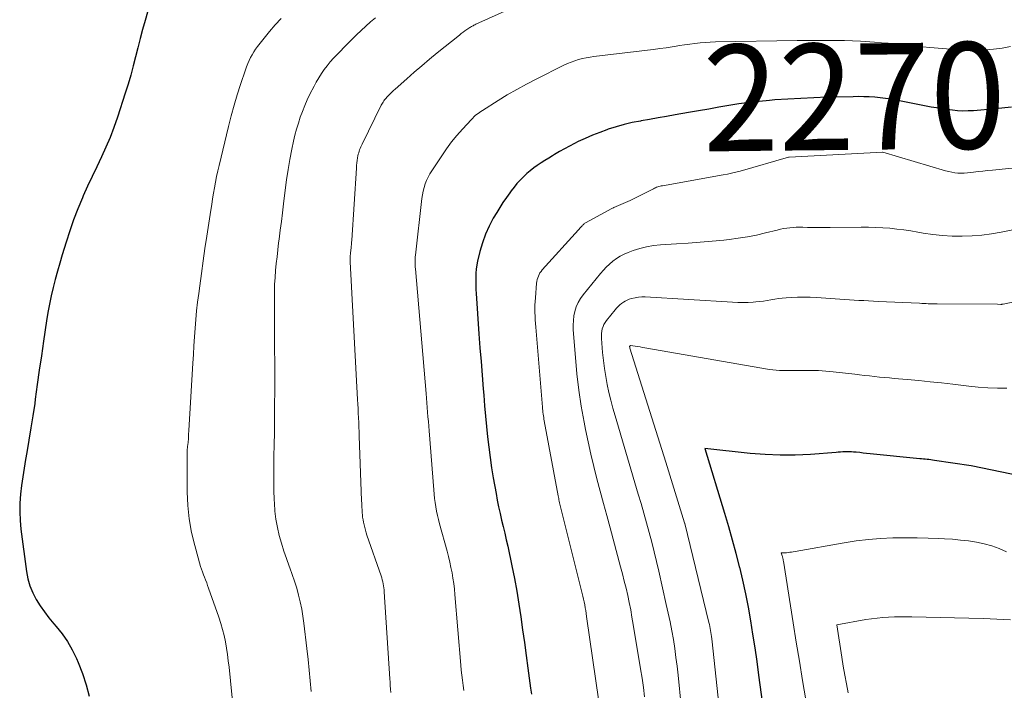
# Model space of a CAD drawing. Units: feet. Extents: x 1191672 to 1199299, y 7056370 to 7061370.
# Drawn here: x 1192182 to 1192274, y 7061150 to 7061214 of the extents above; entities that cross this region are included whole.
import ezdxf
from ezdxf.enums import TextEntityAlignment as Align

# ---------------------------------------------------------------- set-up
doc = ezdxf.new("R2010")
doc.units = ezdxf.units.FT
doc.header["$MEASUREMENT"] = 0
doc.layers.add('Level 44', color=7, linetype='Continuous', lineweight=0)
doc.layers.add('Level 45', color=7, linetype='Continuous', lineweight=0)
doc.styles.add('Style-ENGINEERING', font='ENGINEERING.shx')

msp = doc.modelspace()

# ---------------------------------------------------------------- linework, layer by layer
at = {"layer": 'Level 44', "color": 32, "linetype": 'Continuous', "lineweight": 30, "flags": 128}
for points, elevation in [([(1192194.04, 7061215), (1192193.59, 7061213.43), (1192193.35, 7061212.58), (1192193.12, 7061211.72), (1192192.9, 7061210.86), (1192192.69, 7061210), (1192192.47, 7061209.15), (1192192.24, 7061208.29), (1192191.99, 7061207.44), (1192191.73, 7061206.6), (1192191, 7061204.32), (1192190.66, 7061203.37), (1192190.31, 7061202.43), (1192189.91, 7061201.5), (1192189.48, 7061200.59), (1192189.04, 7061199.67), (1192188.61, 7061198.76), (1192188.19, 7061197.84), (1192187.78, 7061196.92), (1192187.7, 7061196.74), (1192187.27, 7061195.72), (1192186.87, 7061194.69), (1192186.5, 7061193.64), (1192186.16, 7061192.59), (1192185.79, 7061191.37), (1192185.56, 7061190.6), (1192185.34, 7061189.84), (1192185.14, 7061189.07), (1192184.95, 7061188.3), (1192184.77, 7061187.52), (1192184.6, 7061186.74), (1192184.46, 7061185.96), (1192184.33, 7061185.17), (1192184.04, 7061183.25), (1192183.84, 7061181.89), (1192183.64, 7061180.53), (1192183.45, 7061179.18), (1192183.26, 7061177.82), (1192183.21, 7061177.41), (1192183.04, 7061176.25), (1192182.86, 7061175.1), (1192182.67, 7061173.95), (1192182.48, 7061172.8), (1192182.36, 7061172.12), (1192182.22, 7061171.31), (1192182.09, 7061170.5), (1192181.98, 7061169.68), (1192181.88, 7061168.86), (1192181.82, 7061168.04), (1192181.8, 7061167.22), (1192181.84, 7061166.4), (1192181.91, 7061165.58), (1192182.43, 7061161.6), (1192182.56, 7061160.91), (1192182.75, 7061160.24), (1192183.02, 7061159.6), (1192183.34, 7061158.98), (1192183.72, 7061158.38), (1192184.12, 7061157.8), (1192184.55, 7061157.24), (1192185, 7061156.69), (1192185.24, 7061156.42), (1192185.79, 7061155.72), (1192186.3, 7061155), (1192186.74, 7061154.23), (1192187.13, 7061153.43), (1192187.31, 7061153.03), (1192187.71, 7061152), (1192188.06, 7061150.95), (1192188.33, 7061149.88)], 2280), ([(1192275.04, 7061205.29), (1192273.52, 7061205.11), (1192271.48, 7061204.94), (1192270.98, 7061204.92), (1192270.48, 7061204.91), (1192269.98, 7061204.94), (1192269.48, 7061204.98), (1192268.98, 7061205.04), (1192268.48, 7061205.12), (1192267.98, 7061205.2), (1192267.48, 7061205.29), (1192264.19, 7061205.93), (1192263.69, 7061206.02), (1192263.19, 7061206.1), (1192262.68, 7061206.16), (1192262.18, 7061206.21), (1192261.67, 7061206.24), (1192261.17, 7061206.26), (1192260.66, 7061206.27), (1192260.15, 7061206.26), (1192257.67, 7061206.2), (1192256.45, 7061206.15), (1192255.23, 7061206.1), (1192254.01, 7061206.03), (1192252.8, 7061205.95), (1192252.28, 7061205.91), (1192251.32, 7061205.82), (1192250.37, 7061205.72), (1192249.42, 7061205.58), (1192248.47, 7061205.43), (1192247.52, 7061205.26), (1192246.58, 7061205.09), (1192245.63, 7061204.92), (1192244.68, 7061204.76), (1192243.43, 7061204.54), (1192242.62, 7061204.4), (1192241.82, 7061204.26), (1192241.02, 7061204.12), (1192240.22, 7061203.98), (1192240.16, 7061203.97), (1192239.39, 7061203.82), (1192238.63, 7061203.64), (1192237.87, 7061203.42), (1192237.12, 7061203.19), (1192237.01, 7061203.15), (1192236.33, 7061202.9), (1192235.64, 7061202.64), (1192234.97, 7061202.34), (1192234.31, 7061202.03), (1192233.96, 7061201.85), (1192233.48, 7061201.61), (1192233.01, 7061201.36), (1192232.54, 7061201.1), (1192232.08, 7061200.83), (1192231.89, 7061200.71), (1192231.53, 7061200.49), (1192231.17, 7061200.27), (1192230.82, 7061200.04), (1192230.46, 7061199.8), (1192230.12, 7061199.56), (1192229.79, 7061199.3), (1192229.47, 7061199.02), (1192229.16, 7061198.73), (1192229.15, 7061198.72), (1192228.85, 7061198.41), (1192228.55, 7061198.08), (1192228.28, 7061197.75), (1192228.01, 7061197.41), (1192227.87, 7061197.22), (1192227.55, 7061196.77), (1192227.23, 7061196.31), (1192226.93, 7061195.85), (1192226.65, 7061195.38), (1192226.32, 7061194.83), (1192225.93, 7061194.08), (1192225.58, 7061193.32), (1192225.3, 7061192.52), (1192225.07, 7061191.71), (1192224.85, 7061190.8), (1192224.78, 7061190.43), (1192224.72, 7061190.05), (1192224.69, 7061189.67), (1192224.67, 7061189.28), (1192224.67, 7061188.9), (1192224.67, 7061188.51), (1192224.69, 7061188.12), (1192224.71, 7061187.74), (1192224.98, 7061183.94), (1192225.07, 7061182.65), (1192225.17, 7061181.36), (1192225.27, 7061180.08), (1192225.37, 7061178.79), (1192225.42, 7061178.17), (1192225.51, 7061177.19), (1192225.59, 7061176.22), (1192225.69, 7061175.25), (1192225.78, 7061174.27), (1192225.89, 7061173.3), (1192226.02, 7061172.33), (1192226.16, 7061171.36), (1192226.32, 7061170.4), (1192226.58, 7061168.92), (1192226.7, 7061168.3), (1192226.82, 7061167.68), (1192226.96, 7061167.06), (1192227.1, 7061166.44), (1192227.25, 7061165.83), (1192227.4, 7061165.21), (1192227.54, 7061164.59), (1192227.68, 7061163.97), (1192228.08, 7061162.14), (1192228.32, 7061160.94), (1192228.55, 7061159.74), (1192228.74, 7061158.54), (1192228.92, 7061157.33), (1192229.08, 7061156.12), (1192229.25, 7061154.91), (1192229.41, 7061153.7), (1192229.58, 7061152.49), (1192229.83, 7061150.62), (1192229.92, 7061150.06)], 2270), ([(1192276.87, 7061170.39), (1192271.24, 7061171.54), (1192267.79, 7061172.05), (1192267.62, 7061172.07), (1192267.45, 7061172.09), (1192267.28, 7061172.12), (1192267.1, 7061172.14), (1192266.93, 7061172.16), (1192266.76, 7061172.18), (1192266.58, 7061172.2), (1192266.41, 7061172.21), (1192261.75, 7061172.68), (1192261.42, 7061172.71), (1192261.1, 7061172.74), (1192260.77, 7061172.78), (1192260.44, 7061172.81), (1192260.2, 7061172.83), (1192259.99, 7061172.84), (1192259.79, 7061172.85), (1192259.58, 7061172.85), (1192259.38, 7061172.85), (1192259.17, 7061172.84), (1192258.96, 7061172.83), (1192258.76, 7061172.81), (1192258.55, 7061172.8), (1192256.13, 7061172.61), (1192254.71, 7061172.54), (1192253.3, 7061172.53), (1192251.89, 7061172.59), (1192250.47, 7061172.7), (1192246.22, 7061173.17), (1192248.07, 7061167.07), (1192248.44, 7061165.82), (1192248.79, 7061164.57), (1192249.13, 7061163.31), (1192249.45, 7061162.05), (1192249.46, 7061162.02), (1192249.75, 7061160.77), (1192250.03, 7061159.51), (1192250.27, 7061158.24), (1192250.5, 7061156.97), (1192250.7, 7061155.69), (1192250.9, 7061154.42), (1192251.09, 7061153.14), (1192251.27, 7061151.86), (1192252.21, 7061145)], 2260)]:
    msp.add_lwpolyline(points, dxfattribs=dict(at, elevation=elevation))
at = {"layer": 'Level 45', "color": 32, "linetype": 'Continuous', "lineweight": 0, "flags": 128}
for points, elevation in [([(1192231.25, 7061216.07), (1192224.68, 7061213.07), (1192224.6, 7061213.03), (1192224.51, 7061212.99), (1192224.43, 7061212.94), (1192224.35, 7061212.9), (1192224.27, 7061212.86), (1192224.19, 7061212.81), (1192224.11, 7061212.76), (1192224.03, 7061212.71), (1192223.83, 7061212.57), (1192223.65, 7061212.44), (1192223.48, 7061212.32), (1192223.31, 7061212.19), (1192223.14, 7061212.05), (1192221.05, 7061210.37), (1192220.32, 7061209.78), (1192219.6, 7061209.17), (1192218.89, 7061208.56), (1192218.18, 7061207.94), (1192217.11, 7061206.98), (1192216.95, 7061206.83), (1192216.78, 7061206.68), (1192216.62, 7061206.52), (1192216.47, 7061206.36), (1192216.31, 7061206.21), (1192216.24, 7061206.12), (1192216.16, 7061206.04), (1192216.09, 7061205.95), (1192216.02, 7061205.86), (1192215.96, 7061205.76), (1192215.9, 7061205.66), (1192215.84, 7061205.56), (1192215.79, 7061205.46), (1192213.99, 7061201.8), (1192213.93, 7061201.67), (1192213.87, 7061201.53), (1192213.81, 7061201.4), (1192213.76, 7061201.26), (1192213.71, 7061201.13), (1192213.67, 7061200.99), (1192213.63, 7061200.84), (1192213.6, 7061200.7), (1192213.57, 7061200.51), (1192213.53, 7061200.27), (1192213.5, 7061200.03), (1192213.47, 7061199.79), (1192213.45, 7061199.55), (1192213.02, 7061192.75), (1192213, 7061192.56), (1192212.99, 7061192.37), (1192212.97, 7061192.18), (1192212.95, 7061191.99), (1192212.94, 7061191.9), (1192212.92, 7061191.76), (1192212.91, 7061191.61), (1192212.9, 7061191.46), (1192212.88, 7061191.32), (1192212.88, 7061191.17), (1192212.87, 7061191.02), (1192212.88, 7061190.88), (1192212.88, 7061190.73), (1192213.57, 7061177.78), (1192213.59, 7061177.35), (1192213.61, 7061176.92), (1192213.63, 7061176.48), (1192213.65, 7061176.05), (1192213.67, 7061175.62), (1192213.68, 7061175.19), (1192213.7, 7061174.75), (1192213.72, 7061174.32), (1192213.94, 7061168.29), (1192213.95, 7061167.99), (1192213.97, 7061167.68), (1192213.99, 7061167.38), (1192214.01, 7061167.08), (1192214.02, 7061166.97), (1192214.04, 7061166.72), (1192214.08, 7061166.47), (1192214.12, 7061166.23), (1192214.17, 7061165.98), (1192214.24, 7061165.74), (1192214.3, 7061165.49), (1192214.38, 7061165.25), (1192214.45, 7061165.01), (1192215.78, 7061161.19), (1192215.84, 7061161.01), (1192215.89, 7061160.82), (1192215.94, 7061160.64), (1192215.98, 7061160.45), (1192216.01, 7061160.26), (1192216.04, 7061160.07), (1192216.06, 7061159.88), (1192216.08, 7061159.69), (1192216.6, 7061151.5), (1192216.62, 7061151.18), (1192216.64, 7061150.86), (1192216.66, 7061150.54), (1192216.69, 7061150.22)], 2274), ([(1192206.37, 7061213.63), (1192205.82, 7061213.02), (1192205.3, 7061212.4), (1192204.79, 7061211.77), (1192204.16, 7061210.98), (1192203.98, 7061210.73), (1192203.81, 7061210.48), (1192203.65, 7061210.21), (1192203.5, 7061209.94), (1192203.36, 7061209.66), (1192203.24, 7061209.37), (1192203.12, 7061209.08), (1192203.02, 7061208.79), (1192202.57, 7061207.42), (1192202.26, 7061206.44), (1192201.97, 7061205.45), (1192201.69, 7061204.46), (1192201.44, 7061203.46), (1192200.54, 7061199.8), (1192200.42, 7061199.28), (1192200.3, 7061198.76), (1192200.2, 7061198.23), (1192200.11, 7061197.7), (1192200.02, 7061197.17), (1192199.93, 7061196.64), (1192199.85, 7061196.11), (1192199.76, 7061195.58), (1192199.39, 7061193.15), (1192199.22, 7061191.98), (1192199.05, 7061190.81), (1192198.88, 7061189.64), (1192198.72, 7061188.47), (1192198.63, 7061187.75), (1192198.52, 7061186.93), (1192198.43, 7061186.12), (1192198.36, 7061185.3), (1192198.29, 7061184.48), (1192198.23, 7061183.66), (1192198.18, 7061182.84), (1192198.13, 7061182.02), (1192198.08, 7061181.2), (1192197.71, 7061174.86), (1192197.68, 7061174.48), (1192197.66, 7061174.11), (1192197.63, 7061173.73), (1192197.59, 7061173.35), (1192197.56, 7061172.97), (1192197.54, 7061172.6), (1192197.53, 7061172.22), (1192197.53, 7061171.84), (1192197.54, 7061169.1), (1192197.6, 7061167.82), (1192197.73, 7061166.54), (1192197.96, 7061165.28), (1192198.26, 7061164.03), (1192198.81, 7061162.07), (1192198.89, 7061161.81), (1192198.98, 7061161.56), (1192199.07, 7061161.3), (1192199.17, 7061161.05), (1192199.28, 7061160.8), (1192199.38, 7061160.54), (1192199.47, 7061160.29), (1192199.56, 7061160.03), (1192200.51, 7061157.29), (1192200.7, 7061156.72), (1192200.87, 7061156.15), (1192201.01, 7061155.57), (1192201.14, 7061154.98), (1192201.24, 7061154.39), (1192201.34, 7061153.8), (1192201.41, 7061153.21), (1192201.48, 7061152.61), (1192201.89, 7061148.44)], 2278), ([(1192215.24, 7061213.68), (1192214.79, 7061213.29), (1192214.34, 7061212.9), (1192213.91, 7061212.49), (1192213.47, 7061212.09), (1192213.05, 7061211.67), (1192212.62, 7061211.24), (1192211.62, 7061210.21), (1192211.3, 7061209.87), (1192211, 7061209.53), (1192210.71, 7061209.17), (1192210.42, 7061208.81), (1192210.16, 7061208.43), (1192209.91, 7061208.04), (1192209.68, 7061207.64), (1192209.47, 7061207.24), (1192209.09, 7061206.49), (1192208.84, 7061205.96), (1192208.6, 7061205.42), (1192208.38, 7061204.88), (1192208.18, 7061204.33), (1192208, 7061203.78), (1192207.83, 7061203.22), (1192207.68, 7061202.65), (1192207.55, 7061202.08), (1192207.39, 7061201.32), (1192207.2, 7061200.36), (1192207.03, 7061199.4), (1192206.88, 7061198.43), (1192206.76, 7061197.47), (1192206.61, 7061196.18), (1192206.51, 7061195.35), (1192206.41, 7061194.52), (1192206.3, 7061193.69), (1192206.19, 7061192.87), (1192206.14, 7061192.51), (1192206.06, 7061191.86), (1192205.99, 7061191.21), (1192205.92, 7061190.56), (1192205.86, 7061189.91), (1192205.81, 7061189.26), (1192205.77, 7061188.6), (1192205.75, 7061187.95), (1192205.75, 7061187.3), (1192205.77, 7061182.55), (1192205.78, 7061181.24), (1192205.78, 7061179.92), (1192205.78, 7061178.6), (1192205.77, 7061177.29), (1192205.77, 7061176.89), (1192205.76, 7061175.77), (1192205.75, 7061174.65), (1192205.73, 7061173.53), (1192205.7, 7061172.41), (1192205.69, 7061172.01), (1192205.68, 7061171.09), (1192205.68, 7061170.17), (1192205.7, 7061169.25), (1192205.73, 7061168.33), (1192205.74, 7061168.04), (1192205.8, 7061167.27), (1192205.89, 7061166.51), (1192206.03, 7061165.75), (1192206.2, 7061165), (1192206.2, 7061164.97), (1192206.41, 7061164.25), (1192206.63, 7061163.52), (1192206.87, 7061162.81), (1192207.13, 7061162.1), (1192207.19, 7061161.94), (1192207.42, 7061161.31), (1192207.64, 7061160.68), (1192207.84, 7061160.03), (1192208.02, 7061159.38), (1192208.17, 7061158.73), (1192208.31, 7061158.07), (1192208.42, 7061157.41), (1192208.52, 7061156.75), (1192208.8, 7061154.34), (1192208.92, 7061153.33), (1192209.02, 7061152.32), (1192209.12, 7061151.31), (1192209.21, 7061150.3)], 2276), ([(1192274.95, 7061210.98), (1192274.16, 7061210.84), (1192273.35, 7061210.73), (1192272.54, 7061210.67), (1192271.73, 7061210.63), (1192270.92, 7061210.64), (1192270.11, 7061210.68), (1192267.37, 7061210.89), (1192266.71, 7061210.95), (1192266.06, 7061211.01), (1192265.41, 7061211.08), (1192264.76, 7061211.15), (1192264.11, 7061211.22), (1192263.46, 7061211.28), (1192262.81, 7061211.34), (1192262.15, 7061211.38), (1192260.84, 7061211.47), (1192260.1, 7061211.51), (1192259.35, 7061211.54), (1192258.61, 7061211.55), (1192257.86, 7061211.56), (1192257.12, 7061211.56), (1192256.37, 7061211.55), (1192255.62, 7061211.54), (1192254.88, 7061211.53), (1192247.21, 7061211.41), (1192246.72, 7061211.39), (1192246.24, 7061211.36), (1192245.76, 7061211.32), (1192245.28, 7061211.27), (1192244.79, 7061211.21), (1192244.31, 7061211.14), (1192243.84, 7061211.07), (1192243.36, 7061210.99), (1192243.15, 7061210.96), (1192242.57, 7061210.87), (1192241.98, 7061210.78), (1192241.4, 7061210.7), (1192240.81, 7061210.63), (1192235.79, 7061210.04), (1192235.42, 7061209.98), (1192235.06, 7061209.92), (1192234.7, 7061209.84), (1192234.34, 7061209.75), (1192233.98, 7061209.64), (1192233.63, 7061209.51), (1192233.29, 7061209.37), (1192232.95, 7061209.21), (1192230.35, 7061207.91), (1192229.44, 7061207.44), (1192228.53, 7061206.95), (1192227.64, 7061206.43), (1192226.77, 7061205.89), (1192225.3, 7061204.96), (1192225.16, 7061204.87), (1192225.03, 7061204.78), (1192224.89, 7061204.68), (1192224.76, 7061204.58), (1192224.63, 7061204.48), (1192224.51, 7061204.37), (1192224.39, 7061204.25), (1192224.27, 7061204.13), (1192223.42, 7061203.21), (1192222.9, 7061202.61), (1192222.4, 7061202), (1192221.93, 7061201.36), (1192221.48, 7061200.7), (1192220.55, 7061199.29), (1192220.37, 7061198.99), (1192220.21, 7061198.69), (1192220.06, 7061198.37), (1192219.93, 7061198.05), (1192219.83, 7061197.71), (1192219.74, 7061197.38), (1192219.67, 7061197.04), (1192219.62, 7061196.69), (1192219.01, 7061191.36), (1192218.99, 7061191.2), (1192218.98, 7061191.04), (1192218.97, 7061190.88), (1192218.97, 7061190.72), (1192218.97, 7061190.56), (1192218.98, 7061190.4), (1192218.99, 7061190.24), (1192219, 7061190.08), (1192220, 7061178.33), (1192220.04, 7061177.89), (1192220.08, 7061177.45), (1192220.11, 7061177.02), (1192220.15, 7061176.58), (1192220.18, 7061176.14), (1192220.22, 7061175.7), (1192220.25, 7061175.27), (1192220.28, 7061174.83), (1192220.72, 7061169.29), (1192220.76, 7061168.88), (1192220.8, 7061168.48), (1192220.86, 7061168.08), (1192220.92, 7061167.68), (1192221, 7061167.28), (1192221.08, 7061166.88), (1192221.17, 7061166.49), (1192221.27, 7061166.09), (1192221.98, 7061163.5), (1192222.11, 7061163), (1192222.23, 7061162.49), (1192222.34, 7061161.99), (1192222.45, 7061161.48), (1192222.53, 7061160.97), (1192222.61, 7061160.46), (1192222.67, 7061159.95), (1192222.72, 7061159.43), (1192223.27, 7061152.8), (1192223.31, 7061152.32), (1192223.36, 7061151.84), (1192223.42, 7061151.37), (1192223.48, 7061150.89), (1192223.55, 7061150.42)], 2272), ([(1192276.65, 7061199.68), (1192273.24, 7061199.36), (1192272.8, 7061199.32), (1192272.36, 7061199.27), (1192271.92, 7061199.22), (1192271.48, 7061199.17), (1192271.18, 7061199.13), (1192270.89, 7061199.1), (1192270.59, 7061199.08), (1192270.3, 7061199.08), (1192270.01, 7061199.08), (1192269.71, 7061199.11), (1192269.42, 7061199.15), (1192269.14, 7061199.21), (1192268.85, 7061199.28), (1192262.96, 7061201.05), (1192262.92, 7061201.05), (1192254.15, 7061200.56), (1192254.1, 7061200.56), (1192254.08, 7061200.56), (1192249.52, 7061199.26), (1192249.13, 7061199.16), (1192248.73, 7061199.06), (1192248.33, 7061198.97), (1192247.93, 7061198.9), (1192242.23, 7061197.88), (1192242.12, 7061197.86), (1192242.01, 7061197.84), (1192241.9, 7061197.81), (1192241.79, 7061197.78), (1192241.68, 7061197.74), (1192241.58, 7061197.7), (1192241.47, 7061197.65), (1192241.37, 7061197.6), (1192239.18, 7061196.5), (1192237.67, 7061195.84), (1192237.65, 7061195.83), (1192237.63, 7061195.82), (1192237.61, 7061195.82), (1192237.6, 7061195.81), (1192237.52, 7061195.77), (1192237.42, 7061195.72), (1192235.07, 7061194.44), (1192235, 7061194.4), (1192234.94, 7061194.36), (1192234.88, 7061194.32), (1192234.82, 7061194.27), (1192234.77, 7061194.22), (1192234.72, 7061194.17), (1192234.67, 7061194.12), (1192234.62, 7061194.06), (1192234.59, 7061194.03), (1192234.53, 7061193.95), (1192234.47, 7061193.88), (1192234.4, 7061193.81), (1192234.34, 7061193.74), (1192230.92, 7061189.96), (1192230.81, 7061189.83), (1192230.71, 7061189.69), (1192230.63, 7061189.54), (1192230.56, 7061189.38), (1192230.5, 7061189.22), (1192230.45, 7061189.06), (1192230.42, 7061188.89), (1192230.4, 7061188.71), (1192230.28, 7061187.35), (1192230.26, 7061187.01), (1192230.24, 7061186.66), (1192230.24, 7061186.32), (1192230.24, 7061185.97), (1192230.25, 7061185.63), (1192230.26, 7061185.28), (1192230.28, 7061184.94), (1192230.31, 7061184.59), (1192230.94, 7061177.06), (1192230.96, 7061176.9), (1192230.97, 7061176.73), (1192230.99, 7061176.57), (1192231.01, 7061176.41), (1192231.04, 7061176.25), (1192231.06, 7061176.08), (1192231.09, 7061175.92), (1192231.12, 7061175.76), (1192232.41, 7061168.72), (1192232.44, 7061168.59), (1192232.47, 7061168.46), (1192232.49, 7061168.33), (1192232.52, 7061168.2), (1192232.55, 7061168.07), (1192232.58, 7061167.93), (1192232.62, 7061167.8), (1192232.65, 7061167.67), (1192234.69, 7061159.54), (1192234.75, 7061159.27), (1192234.81, 7061159), (1192234.87, 7061158.73), (1192234.92, 7061158.46), (1192234.97, 7061158.19), (1192235.02, 7061157.92), (1192235.06, 7061157.64), (1192235.1, 7061157.37), (1192236.26, 7061149.36)], 2268), ([(1192276.28, 7061193.97), (1192274.08, 7061193.53), (1192273.17, 7061193.37), (1192272.25, 7061193.25), (1192271.33, 7061193.17), (1192270.41, 7061193.13), (1192270.39, 7061193.13), (1192269.47, 7061193.15), (1192268.56, 7061193.2), (1192267.65, 7061193.3), (1192266.74, 7061193.43), (1192266.25, 7061193.52), (1192265.59, 7061193.63), (1192264.93, 7061193.73), (1192264.26, 7061193.81), (1192263.6, 7061193.88), (1192262.93, 7061193.93), (1192262.26, 7061193.97), (1192261.59, 7061193.99), (1192260.92, 7061193.99), (1192257.99, 7061193.95), (1192257.46, 7061193.95), (1192256.93, 7061193.95), (1192256.4, 7061193.96), (1192255.87, 7061193.97), (1192255.42, 7061193.99), (1192255.11, 7061193.99), (1192254.81, 7061193.98), (1192254.51, 7061193.97), (1192254.21, 7061193.94), (1192253.91, 7061193.9), (1192253.61, 7061193.85), (1192253.31, 7061193.79), (1192253.01, 7061193.72), (1192251.92, 7061193.45), (1192251.07, 7061193.25), (1192250.22, 7061193.08), (1192249.36, 7061192.94), (1192248.5, 7061192.83), (1192248, 7061192.78), (1192246.89, 7061192.67), (1192245.77, 7061192.57), (1192244.65, 7061192.48), (1192243.54, 7061192.41), (1192242.04, 7061192.33), (1192241.38, 7061192.26), (1192240.73, 7061192.15), (1192240.1, 7061191.99), (1192239.47, 7061191.78), (1192239, 7061191.6), (1192238.62, 7061191.44), (1192238.25, 7061191.25), (1192237.9, 7061191.03), (1192237.57, 7061190.79), (1192237.26, 7061190.52), (1192236.95, 7061190.24), (1192236.67, 7061189.94), (1192236.4, 7061189.62), (1192234.77, 7061187.63), (1192234.51, 7061187.27), (1192234.29, 7061186.89), (1192234.12, 7061186.49), (1192233.99, 7061186.07), (1192233.9, 7061185.64), (1192233.85, 7061185.2), (1192233.83, 7061184.76), (1192233.84, 7061184.32), (1192234.05, 7061181.73), (1192234.19, 7061180.2), (1192234.37, 7061178.67), (1192234.6, 7061177.15), (1192234.87, 7061175.64), (1192235, 7061174.96), (1192235.24, 7061173.79), (1192235.49, 7061172.62), (1192235.77, 7061171.47), (1192236.07, 7061170.31), (1192236.38, 7061169.16), (1192236.69, 7061168.01), (1192237, 7061166.86), (1192237.31, 7061165.71), (1192238.29, 7061162.05), (1192238.47, 7061161.38), (1192238.64, 7061160.7), (1192238.8, 7061160.03), (1192238.96, 7061159.35), (1192239.1, 7061158.67), (1192239.24, 7061157.99), (1192239.36, 7061157.3), (1192239.48, 7061156.62), (1192240.17, 7061152.44), (1192240.31, 7061151.56), (1192240.43, 7061150.69), (1192240.54, 7061149.81)], 2266), ([(1192279.89, 7061187.94), (1192274.25, 7061186.75), (1192274.24, 7061186.74), (1192274.22, 7061186.74), (1192274.2, 7061186.74), (1192274.18, 7061186.74), (1192274.12, 7061186.73), (1192274.1, 7061186.72), (1192274.08, 7061186.72), (1192274.06, 7061186.72), (1192274.05, 7061186.72), (1192273.73, 7061186.73), (1192268.05, 7061186.77), (1192267.84, 7061186.77), (1192267.63, 7061186.77), (1192267.43, 7061186.78), (1192267.22, 7061186.79), (1192267.01, 7061186.8), (1192266.81, 7061186.81), (1192266.6, 7061186.82), (1192266.39, 7061186.83), (1192262.52, 7061187.01), (1192262.07, 7061187.04), (1192261.61, 7061187.06), (1192261.16, 7061187.08), (1192260.7, 7061187.1), (1192260.25, 7061187.13), (1192259.8, 7061187.15), (1192259.34, 7061187.18), (1192258.89, 7061187.21), (1192256.71, 7061187.36), (1192256.11, 7061187.39), (1192255.52, 7061187.41), (1192254.92, 7061187.4), (1192254.33, 7061187.37), (1192253.85, 7061187.34), (1192253.49, 7061187.31), (1192253.14, 7061187.27), (1192252.78, 7061187.21), (1192252.43, 7061187.14), (1192252.07, 7061187.08), (1192251.72, 7061187.02), (1192251.36, 7061186.98), (1192251, 7061186.95), (1192250.75, 7061186.94), (1192250.27, 7061186.91), (1192249.79, 7061186.9), (1192249.31, 7061186.91), (1192248.82, 7061186.93), (1192240.61, 7061187.42), (1192240.29, 7061187.42), (1192239.96, 7061187.4), (1192239.65, 7061187.35), (1192239.33, 7061187.27), (1192239.11, 7061187.2), (1192238.91, 7061187.12), (1192238.73, 7061187.04), (1192238.55, 7061186.93), (1192238.38, 7061186.81), (1192238.22, 7061186.67), (1192238.07, 7061186.53), (1192237.92, 7061186.38), (1192237.79, 7061186.22), (1192236.96, 7061185.21), (1192236.83, 7061185.03), (1192236.72, 7061184.84), (1192236.64, 7061184.63), (1192236.57, 7061184.42), (1192236.53, 7061184.2), (1192236.5, 7061183.98), (1192236.49, 7061183.76), (1192236.49, 7061183.53), (1192236.6, 7061182.19), (1192236.67, 7061181.43), (1192236.77, 7061180.68), (1192236.89, 7061179.93), (1192237.03, 7061179.18), (1192237.19, 7061178.44), (1192237.37, 7061177.7), (1192237.56, 7061176.97), (1192237.77, 7061176.23), (1192239.95, 7061168.88), (1192240.22, 7061167.98), (1192240.48, 7061167.08), (1192240.73, 7061166.17), (1192240.98, 7061165.27), (1192241.22, 7061164.36), (1192241.46, 7061163.45), (1192241.68, 7061162.54), (1192241.89, 7061161.62), (1192242.59, 7061158.49), (1192242.77, 7061157.67), (1192242.94, 7061156.85), (1192243.1, 7061156.02), (1192243.25, 7061155.19), (1192243.38, 7061154.36), (1192243.5, 7061153.52), (1192243.61, 7061152.69), (1192243.7, 7061151.85), (1192244, 7061148.95)], 2264), ([(1192274.6, 7061178.84), (1192273.71, 7061178.85), (1192272.81, 7061178.89), (1192271.92, 7061178.95), (1192271.03, 7061179.04), (1192269.54, 7061179.21), (1192268.46, 7061179.33), (1192267.39, 7061179.45), (1192266.32, 7061179.55), (1192265.24, 7061179.65), (1192264.02, 7061179.76), (1192263.56, 7061179.8), (1192263.09, 7061179.85), (1192262.62, 7061179.89), (1192262.16, 7061179.94), (1192261.69, 7061179.99), (1192261.23, 7061180.05), (1192260.76, 7061180.1), (1192260.3, 7061180.15), (1192258.29, 7061180.39), (1192257.6, 7061180.45), (1192256.91, 7061180.5), (1192256.22, 7061180.52), (1192255.53, 7061180.52), (1192254.77, 7061180.5), (1192254.46, 7061180.49), (1192254.15, 7061180.49), (1192253.84, 7061180.49), (1192253.53, 7061180.5), (1192253.22, 7061180.51), (1192252.91, 7061180.53), (1192252.6, 7061180.57), (1192252.29, 7061180.61), (1192240.56, 7061182.65), (1192240.34, 7061182.68), (1192240.12, 7061182.72), (1192239.9, 7061182.75), (1192239.67, 7061182.78), (1192239.23, 7061182.85), (1192239.2, 7061182.83), (1192239.18, 7061182.82), (1192239.15, 7061182.78), (1192239.14, 7061182.76), (1192239.15, 7061182.68), (1192239.17, 7061182.61), (1192240.29, 7061179.03), (1192240.86, 7061177.24), (1192241.42, 7061175.45), (1192241.98, 7061173.66), (1192242.54, 7061171.87), (1192244.31, 7061166.17), (1192244.31, 7061166.15), (1192244.32, 7061166.14), (1192244.32, 7061166.12), (1192244.33, 7061166.1), (1192246.59, 7061156.81), (1192246.64, 7061156.62), (1192246.68, 7061156.43), (1192246.72, 7061156.24), (1192246.75, 7061156.05), (1192246.79, 7061155.86), (1192246.81, 7061155.67), (1192246.84, 7061155.47), (1192246.86, 7061155.28), (1192247.66, 7061147.95)], 2262), ([(1192274.58, 7061163.45), (1192273.89, 7061163.75), (1192273.19, 7061164.01), (1192272.47, 7061164.2), (1192271.74, 7061164.36), (1192270.99, 7061164.47), (1192270.25, 7061164.56), (1192269.5, 7061164.63), (1192268.75, 7061164.68), (1192268.22, 7061164.7), (1192267.2, 7061164.74), (1192266.18, 7061164.77), (1192265.17, 7061164.77), (1192264.15, 7061164.76), (1192263.88, 7061164.75), (1192262.73, 7061164.7), (1192261.59, 7061164.61), (1192260.45, 7061164.47), (1192259.31, 7061164.3), (1192254.69, 7061163.49), (1192254.53, 7061163.46), (1192254.37, 7061163.43), (1192254.21, 7061163.41), (1192254.06, 7061163.38), (1192253.9, 7061163.36), (1192253.82, 7061163.35), (1192253.74, 7061163.35), (1192253.65, 7061163.34), (1192253.57, 7061163.35), (1192253.4, 7061163.36), (1192253.49, 7061163.07), (1192253.51, 7061163.01), (1192253.52, 7061162.95), (1192253.54, 7061162.89), (1192253.55, 7061162.83), (1192253.57, 7061162.77), (1192253.58, 7061162.71), (1192253.59, 7061162.64), (1192253.6, 7061162.58), (1192254.52, 7061156.76), (1192254.81, 7061154.96), (1192255.1, 7061153.15), (1192255.4, 7061151.35), (1192255.7, 7061149.54)], 2258), ([(1192274.94, 7061157.06), (1192274.3, 7061157.09), (1192273.66, 7061157.12), (1192273.02, 7061157.15), (1192272.38, 7061157.17), (1192265.66, 7061157.33), (1192265.12, 7061157.34), (1192264.58, 7061157.34), (1192264.04, 7061157.33), (1192263.49, 7061157.31), (1192262.95, 7061157.27), (1192262.41, 7061157.22), (1192261.88, 7061157.15), (1192261.34, 7061157.07), (1192258.62, 7061156.57), (1192259.1, 7061153.53), (1192259.23, 7061152.69), (1192259.37, 7061151.85), (1192259.52, 7061151.02), (1192259.68, 7061150.18)], 2256)]:
    msp.add_lwpolyline(points, dxfattribs=dict(at, elevation=elevation))

# ---------------------------------------------------------------- texts
at = {"layer": 'Level 44', "color": 32, "linetype": 'Continuous', "lineweight": 13, "style": 'Style-ENGINEERING', "width": 0.94}
msp.add_text(' 2270 ', height=10, rotation=0.60202, dxfattribs=at).set_placement((1192260.26, 7061206.26, 2270), align=Align.MIDDLE_CENTER)

doc.saveas('drawing.dxf')
